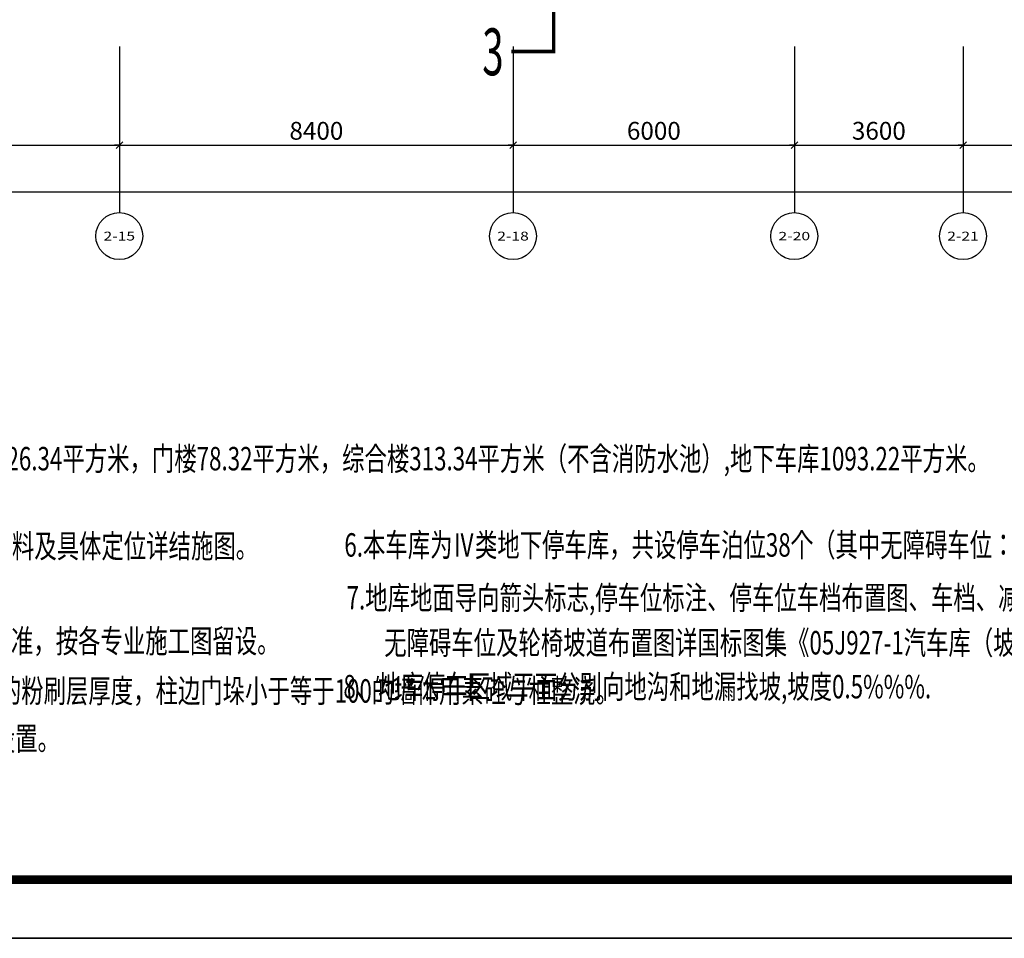
# Model space of a CAD drawing. Extents: x -703694 to -483444, y 1616176 to 1690605.
# Drawn here: x -636686 to -615681, y 1616176 to 1635778 of the extents above; entities that cross this region are included whole.
import ezdxf
from ezdxf.enums import TextEntityAlignment as Align
from ezdxf.xclip import XClip

# ---------------------------------------------------------------- set-up
doc = ezdxf.new("R2010")
doc.units = 0
doc.header["$LTSCALE"] = 1000
doc.header["$XCLIPFRAME"] = 0
doc.linetypes.add('CENTER2', pattern=[1.125, 0.75, -0.125, 0.125, -0.125])
doc.layers.get('0').update_dxf_attribs({"color": 1, "linetype": 'CONTINUOUS'})
doc.layers.get('Defpoints').update_dxf_attribs({"linetype": 'CONTINUOUS'})
for name, color, linetype in [('3', 6, 'CENTER2'), ('AXIS', 3, 'CONTINUOUS'), ('AXIS_TEXT', 7, 'CONTINUOUS'), ('DIM_SYMB', 3, 'CONTINUOUS'), ('TK', 4, 'CONTINUOUS'), ('WALL', 7, 'CONTINUOUS'), ('尺寸标注', 1, 'CONTINUOUS'), ('文字说明', 3, 'CONTINUOUS')]:
    doc.layers.add(name, color=color, linetype=linetype)
doc.layers.add('_TSZ_PLOT_MARK', color=1, linetype='CONTINUOUS', plot=False)
doc.styles.add('_TCH_AXIS', font='COMPLEX', dxfattribs={"bigfont": 'GBCBIG'})
doc.styles.add('TUQIAN2', font='tssdeng.shx', dxfattribs={"width": 0.6, "bigfont": 'tssdchn.shx'})
doc.dimstyles.new('副本NORMAL', dxfattribs={"dimtxt": 380, "dimasz": 40, "dimexe": 250, "dimexo": 400, "dimgap": 0, "dimtad": 0, "dimdec": 0, "dimdsep": 46, "dimtxsty": 'TUQIAN2', "dimblk1": 'B', "dimblk2": 'B', "dimsah": 1, "dimcen": 0, "dimclrd": 1, "dimclre": 1, "dimclrt": 2, "dimadec": 0, "dimazin": 0, "dimtfac": 1.2, "dimtdec": 0, "dimtix": 1, "dimtmove": 2, "dimatfit": 3, "dimldrblk": 'B', "dimfxl": 0, "dimtvp": 0.8, "dimtolj": 1, "dimtzin": 0, "dimarcsym": 0})

# ---------------------------------------------------------------- blocks, each defined once
blk = doc.blocks.new('B')
at = {"color": 1}
blk.add_line((0, 0), (-2.72, 0), dxfattribs=at)
at = {"layer": '3', "color": 7}
blk.add_line((-1.8, -1.8), (1.8, 1.8), dxfattribs=at)
at = {"layer": '3', "color": 1}
blk.add_line((0, 0), (2.72, 0), dxfattribs=at)
blk = doc.blocks.new('*D208')
at = {"layer": 'Defpoints', "color": 0, "linetype": 'Continuous', "transparency": 16777216}
for p in [(-616557, 1635203), (-612957, 1635203), (-612957, 1633103)]:
    blk.add_point(p, dxfattribs=at)
at = {"layer": '尺寸标注', "color": 1, "linetype": 'Continuous', "lineweight": -2, "transparency": 16777216}
for p, q in [((-616557, 1634803), (-616557, 1632853)), ((-612957, 1634803), (-612957, 1632853)), ((-616517, 1633103), (-612997, 1633103))]:
    blk.add_line(p, q, dxfattribs=at)
at = {"layer": '尺寸标注', "color": 1, "linetype": 'Continuous', "lineweight": -2, "transparency": 16777216, "xscale": 40, "yscale": 40, "zscale": 40, "rotation": 180}
blk.add_blockref('B', (-616557, 1633103), dxfattribs=at)
at = {"layer": '尺寸标注', "color": 1, "linetype": 'Continuous', "lineweight": -2, "transparency": 16777216, "xscale": 40, "yscale": 40, "zscale": 40}
blk.add_blockref('B', (-612957, 1633103), dxfattribs=at)
at = {"layer": '尺寸标注', "color": 2, "linetype": 'Continuous', "transparency": 16777216, "insert": (-614757, 1633407), "char_height": 380, "attachment_point": 5, "style": 'TUQIAN2'}
blk.add_mtext('\\A1;3600', dxfattribs=at)
blk = doc.blocks.new('*D207')
at = {"layer": 'Defpoints', "color": 0, "linetype": 'Continuous', "transparency": 16777216}
for p in [(-620157, 1635203), (-616557, 1635203), (-616557, 1633103)]:
    blk.add_point(p, dxfattribs=at)
at = {"layer": '尺寸标注', "color": 1, "linetype": 'Continuous', "lineweight": -2, "transparency": 16777216}
for p, q in [((-620157, 1634803), (-620157, 1632853)), ((-616557, 1634803), (-616557, 1632853)), ((-620117, 1633103), (-616597, 1633103))]:
    blk.add_line(p, q, dxfattribs=at)
at = {"layer": '尺寸标注', "color": 1, "linetype": 'Continuous', "lineweight": -2, "transparency": 16777216, "xscale": 40, "yscale": 40, "zscale": 40, "rotation": 180}
blk.add_blockref('B', (-620157, 1633103), dxfattribs=at)
at = {"layer": '尺寸标注', "color": 1, "linetype": 'Continuous', "lineweight": -2, "transparency": 16777216, "xscale": 40, "yscale": 40, "zscale": 40}
blk.add_blockref('B', (-616557, 1633103), dxfattribs=at)
at = {"layer": '尺寸标注', "color": 2, "linetype": 'Continuous', "transparency": 16777216, "insert": (-618357, 1633407), "char_height": 380, "attachment_point": 5, "style": 'TUQIAN2'}
blk.add_mtext('\\A1;3600', dxfattribs=at)
blk = doc.blocks.new('*D206')
at = {"layer": 'Defpoints', "color": 0, "linetype": 'Continuous', "transparency": 16777216}
for p in [(-626157, 1635203), (-620157, 1635203), (-620157, 1633103)]:
    blk.add_point(p, dxfattribs=at)
at = {"layer": '尺寸标注', "color": 1, "linetype": 'Continuous', "lineweight": -2, "transparency": 16777216}
for p, q in [((-626157, 1634803), (-626157, 1632853)), ((-620157, 1634803), (-620157, 1632853)), ((-626117, 1633103), (-620197, 1633103))]:
    blk.add_line(p, q, dxfattribs=at)
at = {"layer": '尺寸标注', "color": 1, "linetype": 'Continuous', "lineweight": -2, "transparency": 16777216, "xscale": 40, "yscale": 40, "zscale": 40, "rotation": 180}
blk.add_blockref('B', (-626157, 1633103), dxfattribs=at)
at = {"layer": '尺寸标注', "color": 1, "linetype": 'Continuous', "lineweight": -2, "transparency": 16777216, "xscale": 40, "yscale": 40, "zscale": 40}
blk.add_blockref('B', (-620157, 1633103), dxfattribs=at)
at = {"layer": '尺寸标注', "color": 2, "linetype": 'Continuous', "transparency": 16777216, "insert": (-623157, 1633407), "char_height": 380, "attachment_point": 5, "style": 'TUQIAN2'}
blk.add_mtext('\\A1;6000', dxfattribs=at)
blk = doc.blocks.new('*D205')
at = {"layer": 'Defpoints', "color": 0, "linetype": 'Continuous', "transparency": 16777216}
for p in [(-634557, 1635203), (-626157, 1635203), (-626157, 1633103)]:
    blk.add_point(p, dxfattribs=at)
at = {"layer": '尺寸标注', "color": 1, "linetype": 'Continuous', "lineweight": -2, "transparency": 16777216}
for p, q in [((-634557, 1634803), (-634557, 1632853)), ((-626157, 1634803), (-626157, 1632853)), ((-634517, 1633103), (-626197, 1633103))]:
    blk.add_line(p, q, dxfattribs=at)
at = {"layer": '尺寸标注', "color": 1, "linetype": 'Continuous', "lineweight": -2, "transparency": 16777216, "xscale": 40, "yscale": 40, "zscale": 40, "rotation": 180}
blk.add_blockref('B', (-634557, 1633103), dxfattribs=at)
at = {"layer": '尺寸标注', "color": 1, "linetype": 'Continuous', "lineweight": -2, "transparency": 16777216, "xscale": 40, "yscale": 40, "zscale": 40}
blk.add_blockref('B', (-626157, 1633103), dxfattribs=at)
at = {"layer": '尺寸标注', "color": 2, "linetype": 'Continuous', "transparency": 16777216, "insert": (-630357, 1633407), "char_height": 380, "attachment_point": 5, "style": 'TUQIAN2'}
blk.add_mtext('\\A1;8400', dxfattribs=at)
blk = doc.blocks.new('*D204')
at = {"layer": 'Defpoints', "color": 0, "linetype": 'Continuous', "transparency": 16777216}
for p in [(-642957, 1635203), (-634557, 1635203), (-634557, 1633103)]:
    blk.add_point(p, dxfattribs=at)
at = {"layer": '尺寸标注', "color": 1, "linetype": 'Continuous', "lineweight": -2, "transparency": 16777216}
for p, q in [((-642957, 1634803), (-642957, 1632853)), ((-634557, 1634803), (-634557, 1632853)), ((-642917, 1633103), (-634597, 1633103))]:
    blk.add_line(p, q, dxfattribs=at)
at = {"layer": '尺寸标注', "color": 1, "linetype": 'Continuous', "lineweight": -2, "transparency": 16777216, "xscale": 40, "yscale": 40, "zscale": 40, "rotation": 180}
blk.add_blockref('B', (-642957, 1633103), dxfattribs=at)
at = {"layer": '尺寸标注', "color": 1, "linetype": 'Continuous', "lineweight": -2, "transparency": 16777216, "xscale": 40, "yscale": 40, "zscale": 40}
blk.add_blockref('B', (-634557, 1633103), dxfattribs=at)
at = {"layer": '尺寸标注', "color": 2, "linetype": 'Continuous', "transparency": 16777216, "insert": (-638757, 1633407), "char_height": 380, "attachment_point": 5, "style": 'TUQIAN2'}
blk.add_mtext('\\A1;8400', dxfattribs=at)
blk = doc.blocks.new('*D29')
at = {"layer": 'Defpoints', "color": 0, "linetype": 'Continuous', "transparency": 16777216}
for p in [(-681557, 1635203), (-612857, 1635203), (-612857, 1632103)]:
    blk.add_point(p, dxfattribs=at)
at = {"layer": '尺寸标注', "color": 1, "linetype": 'Continuous', "lineweight": -2, "transparency": 16777216}
for p, q in [((-681557, 1634803), (-681557, 1631853)), ((-612857, 1634803), (-612857, 1631853)), ((-681517, 1632103), (-612897, 1632103))]:
    blk.add_line(p, q, dxfattribs=at)
at = {"layer": '尺寸标注', "color": 1, "linetype": 'Continuous', "lineweight": -2, "transparency": 16777216, "xscale": 40, "yscale": 40, "zscale": 40, "rotation": 180}
blk.add_blockref('B', (-681557, 1632103), dxfattribs=at)
at = {"layer": '尺寸标注', "color": 1, "linetype": 'Continuous', "lineweight": -2, "transparency": 16777216, "xscale": 40, "yscale": 40, "zscale": 40}
blk.add_blockref('B', (-612857, 1632103), dxfattribs=at)
at = {"layer": '尺寸标注', "color": 2, "linetype": 'Continuous', "transparency": 16777216, "insert": (-646557, 1632381), "char_height": 380, "attachment_point": 5, "style": 'TUQIAN2'}
blk.add_mtext('\\A1;68700', dxfattribs=at)
blk = doc.blocks.new('BF')
at = {"layer": 'DIM_SYMB', "linetype": 'Continuous', "const_width": 75}
blk.add_lwpolyline([(-318455.7, 2238515.9), (-317555.7, 2238515.9), (-317555.7, 2240015.9)], dxfattribs=at)
at = {"layer": 'WALL', "style": 'TUQIAN2', "width": 0.6}
blk.add_text('3', height=1000, dxfattribs=at).set_placement((-319077.2, 2238007.7))

msp = doc.modelspace()

# ---------------------------------------------------------------- linework, layer by layer
at = {"layer": '_TSZ_PLOT_MARK'}
msp.add_lwpolyline([(-703694.4, 1616176), (-598569.4, 1616176), (-598569.4, 1690426), (-703694.4, 1690426)], close=True, dxfattribs=at)
at = {"layer": 'AXIS'}
for p, q in [((-634557.1, 1635203.3), (-634557.1, 1631660.3)), ((-626157.1, 1635203.3), (-626157.1, 1631660.3)), ((-620157.1, 1635203.3), (-620157.1, 1631660.3)), ((-616557.1, 1635203.3), (-616557.1, 1631660.3))]:
    msp.add_line(p, q, dxfattribs=at)
for centre in [(-634561.7, 1631160.4), (-626161.7, 1631160.4), (-620161.7, 1631160.4), (-616561.7, 1631160.4)]:
    msp.add_circle(centre, 500, dxfattribs=at)
at = {"layer": 'TK'}
msp.add_line((-598569.4, 1616176), (-703694.4, 1616176), dxfattribs=at)
msp.add_lwpolyline([(-703694.4, 1690426), (-598569.4, 1690426), (-598569.4, 1616176), (-703694.4, 1616176)], close=True, dxfattribs=at)
msp.add_lwpolyline([(-703694.4, 1690426), (-598569.4, 1690426), (-598569.4, 1616176), (-703694.4, 1616176)], close=True, dxfattribs=at)
at = {"layer": 'TK', "const_width": 187.5}
msp.add_lwpolyline([(-692444.4, 1617426), (-599819.4, 1617426), (-599819.4, 1689176), (-692444.4, 1689176)], close=True, dxfattribs=at)

# ---------------------------------------------------------------- block references
at = {"layer": '尺寸标注', "linetype": 'Continuous'}
ref = msp.add_blockref('BF', (-307739.9, -603415.5), dxfattribs=at)
XClip(ref).set_block_clipping_path([(-378635.7210466382, 2234925.7907446688), (-299587.0315424993, 2285161.6136581819)])

# ---------------------------------------------------------------- texts
at = {"layer": 'AXIS_TEXT', "style": '_TCH_AXIS'}
for s, height, p, p2 in [('2-15', 188.74, (-634898.8, 1631066), (-634224.7, 1631066)), ('2-18', 188.74, (-626498.8, 1631066), (-625824.7, 1631066)), ('2-20', 177.73, (-620500.3, 1631071.5), (-619823.2, 1631071.5)), ('2-21', 188.74, (-616898.8, 1631066), (-616224.7, 1631066))]:
    msp.add_text(s, height=height, dxfattribs=at).set_placement(p, p2, align=Align.FIT)
at = {"layer": '文字说明', "style": 'TUQIAN2', "width": 0.7}
for s, p in [('本层建筑面积:2111.22平方米。其中：食堂报告厅626.34平方米，门楼78.32平方米，综合楼313.34平方米（不含消防水池）,地下车库1093.22平方米。', (-647684.2, 1626161.1)), ('注:1.未注明柱子定位尺寸详见结施图。未注明内墙厚为200mm，墙体材料及具体定位详结施图。', (-651954.2, 1624295.3)), ('6.本车库为Ⅳ类地下停车库，共设停车泊位38个（其中无障碍车位：3个）,设1个坡道式机动车出入口（双车道）;', (-629760, 1624320)), ('7.地库地面导向箭头标志,停车位标注、停车位车档布置图、车档、减速档、防撞板做法、', (-629713, 1623192.6)), ('3.集水坑详见结施、水施图; 水、电、暖通预留孔洞以各专业施工图为准，按各专业施工图留设。', (-651358, 1622268.4)), ('无障碍车位及轮椅坡道布置图详国标图集《05J927-1汽车库（坡道式）建筑构造》;', (-628910.3, 1622233.2)), ('8、地库停车区域平面分别向地沟和地漏找坡,坡度0.5%%%.', (-629780.7, 1621295.8)), ('4.图中所注洞口宽度为粉刷后净宽度，砌墙时洞口两边各留出20mm的粉刷层厚度，柱边门垛小于等于100的墙体用素砼与柱整浇。', (-651358, 1621205.4)), ('5.图中未注明的内门定位尺寸为离最近轴线200或砼柱边设置或居中设置。', (-651344.8, 1620187.5))]:
    msp.add_text(s, height=500, rotation=359.99898, dxfattribs=at).set_placement(p)

# ---------------------------------------------------------------- dimensions: what is measured, and where the dimension line sits
at = {"layer": '尺寸标注', "linetype": 'Continuous'}
dim = msp.add_linear_dim(base=(-612857.1, 1632103.3), p1=(-681557.1, 1635203.3), p2=(-612857.1, 1635203.3), angle=360, dimstyle='副本NORMAL', dxfattribs=at)
dim.commit()
dim.dimension.update_dxf_attribs({"geometry": '*D29', "text_midpoint": (-646557.1, 1632380.8), "dimtype": 129})
for base, p1, p2, picture, middle in [((-634557.1, 1633103.3), (-642957.1, 1635203.3), (-634557.1, 1635203.3), '*D204', (-638757.1, 1633407.3)), ((-626157.1, 1633103.3), (-634557.1, 1635203.3), (-626157.1, 1635203.3), '*D205', (-630357.1, 1633407.3)), ((-620157.1, 1633103.3), (-626157.1, 1635203.3), (-620157.1, 1635203.3), '*D206', (-623157.1, 1633407.3)), ((-616557.1, 1633103.3), (-620157.1, 1635203.3), (-616557.1, 1635203.3), '*D207', (-618357.1, 1633407.3)), ((-612957.1, 1633103.3), (-616557.1, 1635203.3), (-612957.1, 1635203.3), '*D208', (-614757.1, 1633407.3))]:
    dim = msp.add_linear_dim(base=base, p1=p1, p2=p2, dimstyle='副本NORMAL', dxfattribs=at)
    dim.commit()
    dim.dimension.update_dxf_attribs({"geometry": picture, "text_midpoint": middle, "dimtype": 128})

doc.saveas('drawing.dxf')
